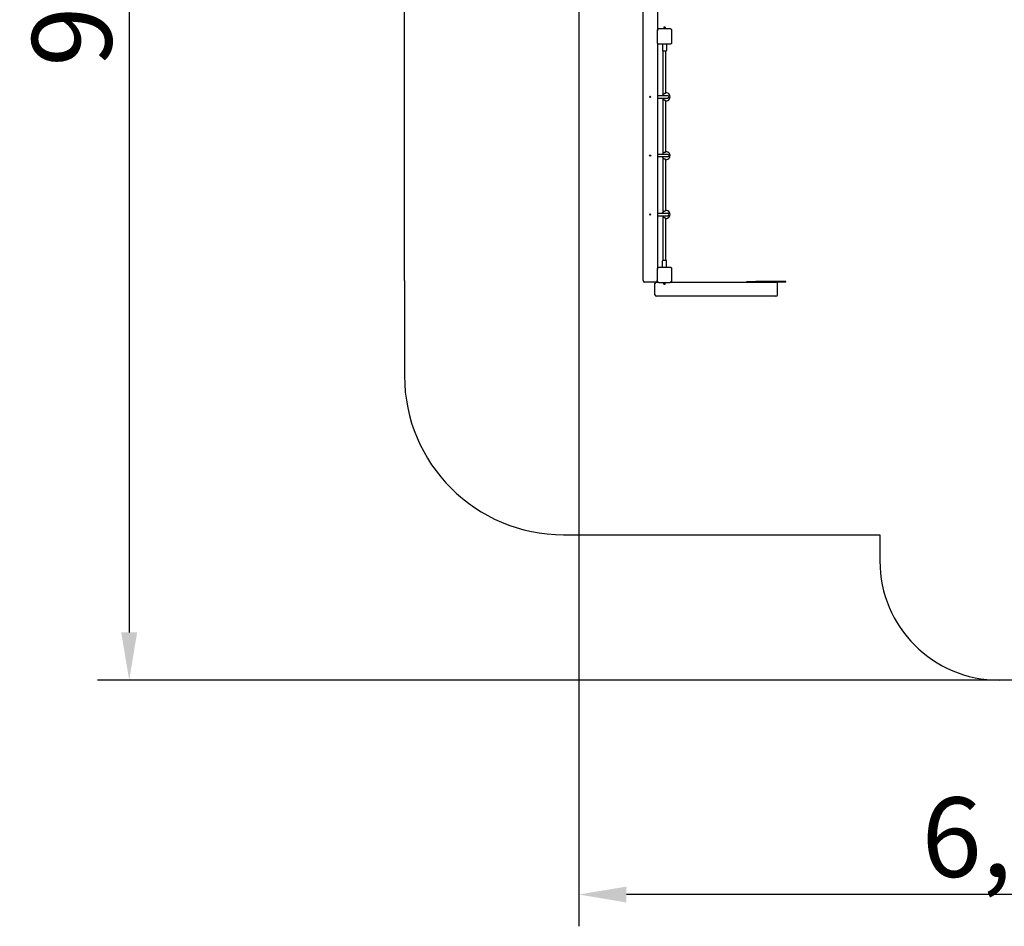
# Model space of a CAD drawing. Units: millimetres. Extents: x 33369 to 46126, y -13776 to -970.
# Drawn here: x 33369 to 39560, y -13776 to -8072 of the extents above; entities that cross this region are included whole.
import ezdxf

# ---------------------------------------------------------------- set-up
doc = ezdxf.new("R2010")
doc.units = ezdxf.units.MM
doc.header["$LTSCALE"] = 50
doc.layers.add('Widoczne (ISO)', color=7, linetype='Continuous', lineweight=25)
doc.styles.get("Standard").update_dxf_attribs({"font": 'tahoma.ttf'})
doc.dimstyles.get("Standard").update_dxf_attribs({"dimtxt": 0.18, "dimasz": 0.18, "dimexe": 0.18, "dimexo": 0.0625, "dimgap": 0.09, "dimtad": 0, "dimtih": 1, "dimtoh": 1, "dimdec": 4, "dimzin": 0, "dimdsep": 46, "dimtxsty": 'Standard', "dimcen": 0.09, "dimadec": 0, "dimazin": 0, "dimtfac": 1, "dimtdec": 4, "dimtofl": 0, "dimtmove": 0, "dimatfit": 3, "dimfxl": 1, "dimtolj": 1, "dimtzin": 0, "dimarcsym": 0})

# ---------------------------------------------------------------- blocks, each defined once
blk = doc.blocks.new('*D7')
at = {"color": 0, "lineweight": -2}
for p, q in [((39026.3, -2552), (33857.2, -2552)), ((34057.2, -2852), (34057.2, -11927)), ((39527.3, -12227), (33857.2, -12227))]:
    blk.add_line(p, q, dxfattribs=at)
at = {"color": 0}
for points in [[(34107.2, -2852), (34007.2, -2852), (34057.2, -2552)], [(34007.2, -11927), (34107.2, -11927), (34057.2, -12227)]]:
    blk.add_solid(points, dxfattribs=at)
at = {"layer": 'Defpoints', "color": 0}
for p in [(39026.3, -2552), (34057.2, -12227), (39527.3, -12227)]:
    blk.add_point(p, dxfattribs=at)
at = {"color": 0, "insert": (33696.7, -7389.5), "char_height": 500, "attachment_point": 5, "rotation": 90}
blk.add_mtext('\\A1;{\\fArial|b1|i0|c238|p34;9,68m}', dxfattribs=at)
blk = doc.blocks.new('*D8')
at = {"color": 0, "lineweight": -2, "transparency": 16777216}
for p, q in [((43152.6, -7278), (43152.6, -13775.7)), ((36883.8, -7566.3), (36883.8, -13775.7)), ((42852.6, -13575.7), (37183.8, -13575.7))]:
    blk.add_line(p, q, dxfattribs=at)
at = {"color": 0, "transparency": 16777216}
for points in [[(37183.8, -13525.7), (37183.8, -13625.7), (36883.8, -13575.7)], [(42852.6, -13525.7), (42852.6, -13625.7), (43152.6, -13575.7)]]:
    blk.add_solid(points, dxfattribs=at)
at = {"layer": 'Defpoints', "color": 0, "transparency": 16777216}
for p in [(43152.6, -7277.9), (36883.8, -7566.2), (36883.8, -13575.7)]:
    blk.add_point(p, dxfattribs=at)
at = {"color": 0, "transparency": 16777216, "insert": (40018.2, -13214.9), "char_height": 500, "attachment_point": 5}
blk.add_mtext('\\A1;{\\fArial|b1|i0|c0|p34;6,27m}', dxfattribs=at)

msp = doc.modelspace()

# ---------------------------------------------------------------- hatches: boundary and pattern name
h = msp.add_hatch(color=256)
h.set_gradient(color1=(255, 0, 0), color2=(255, 0, 0), one_color=1)
edge = h.paths.add_edge_path()
edge.add_line((37430.5, -8536.1), (37427.9, -8534.1))
edge.add_spline(control_points=[(37427.9, -8534.1), (37427.4, -8534.3), (37427, -8534.5), (37425.5, -8535.1), (37424.4, -8535.6), (37423.3, -8536.1)], knot_values=[0, 0, 0, 0, 0.152759, 0.152759, 0.493979, 0.493979, 0.493979, 0.493979], degree=3, periodic=0)
edge.add_line((37423.3, -8536.1), (37430.5, -8536.1))
h = msp.add_hatch(color=256)
h.set_gradient(color1=(255, 0, 0), color2=(255, 0, 0), one_color=1)
edge = h.paths.add_edge_path()
edge.add_line((37430.5, -8906.1), (37427.9, -8904.1))
edge.add_spline(control_points=[(37427.9, -8904.1), (37427.4, -8904.3), (37427, -8904.5), (37425.5, -8905.1), (37424.4, -8905.6), (37423.3, -8906.1)], knot_values=[0, 0, 0, 0, 0.152759, 0.152759, 0.493979, 0.493979, 0.493979, 0.493979], degree=3, periodic=0)
edge.add_line((37423.3, -8906.1), (37430.5, -8906.1))
h = msp.add_hatch(color=256)
h.set_gradient(color1=(255, 0, 0), color2=(255, 0, 0), one_color=1)
edge = h.paths.add_edge_path()
edge.add_line((37430.5, -9276.1), (37427.9, -9274.1))
edge.add_spline(control_points=[(37427.9, -9274.1), (37427.4, -9274.3), (37427, -9274.5), (37425.5, -9275.1), (37424.4, -9275.6), (37423.3, -9276.1)], knot_values=[0, 0, 0, 0, 0.152759, 0.152759, 0.493979, 0.493979, 0.493979, 0.493979], degree=3, periodic=0)
edge.add_line((37423.3, -9276.1), (37430.5, -9276.1))

# ---------------------------------------------------------------- linework, layer by layer
at = {"color": 1}
for p, q in [((35788.3, -9712.5), (35788.3, -7972.6)), ((35788.3, -9712.5), (35788.3, -10312.5)), ((36788.3, -11312.5), (37778.7, -11312.5)), ((37778.7, -11312.5), (38777.3, -11312.5)), ((38777.3, -11312.5), (38777.3, -11477)), ((40027.3, -12227), (39527.3, -12227))]:
    msp.add_line(p, q, dxfattribs=at)
for p, q in [((37378.3, -8135.8), (37378.3, -8142.6)), ((37378.3, -8219.1), (37378.3, -8212.9)), ((37415.3, -8540.2), (37415.3, -8540.3)), ((37431.3, -8532.6), (37431.3, -8532.6)), ((37415.3, -8574.7), (37415.3, -8574.7)), ((37431.3, -8582.3), (37431.3, -8582.3)), ((37415.3, -8910.2), (37415.3, -8910.3)), ((37431.3, -8902.6), (37431.3, -8902.6)), ((37415.3, -8944.7), (37415.3, -8944.7)), ((37431.3, -8952.3), (37431.3, -8952.3)), ((37415.3, -9280.2), (37415.3, -9280.3)), ((37431.3, -9272.6), (37431.3, -9272.6)), ((37415.3, -9314.7), (37415.3, -9314.7)), ((37431.3, -9322.3), (37431.3, -9322.3)), ((37378.3, -9635.8), (37378.3, -9641.8)), ((37377.2, -9717), (37377.2, -9713)), ((38185.3, -9722.5), (38185.3, -9719.5)), ((37381.7, -9722.5), (37388.3, -9724.5)), ((37465, -9722.5), (37459.5, -9722.5))]:
    msp.add_line(p, q)
for centre, radius in [((36788.3, -10312.5), 1000), ((39527.3, -11477), 750)]:
    msp.add_arc(centre, radius, 180, 270, dxfattribs=at)
at = {"layer": 'Widoczne (ISO)'}
for p, q in [((37288.3, -9712.5), (37288.3, -7718.5)), ((37378.3, -7712.5), (37378.3, -8135.8)), ((37376.3, -8142.5), (37376.3, -8212.5)), ((37458.3, -8130.5), (37388.3, -8130.5)), ((37419.8, -8119.5), (37419.3, -8120)), ((37419.3, -8120), (37427.3, -8120)), ((37419.3, -8120), (37419.3, -8130.5)), ((37426.8, -8119.5), (37419.8, -8119.5)), ((37426.8, -8119.5), (37427.3, -8120)), ((37427.3, -8120), (37427.3, -8130.5)), ((37470.3, -8212.5), (37470.3, -8142.5)), ((37378.3, -8219.1), (37378.3, -9635.8)), ((37388.3, -8224.5), (37458.3, -8224.5)), ((37411.3, -8224.5), (37411.3, -8266.5)), ((37435.3, -8224.5), (37435.3, -8266.5)), ((37413.3, -8268.5), (37433.3, -8268.5)), ((37415.3, -8540.2), (37415.3, -8268.5)), ((37431.3, -8532.6), (37431.3, -8268.5)), ((37378.3, -8549.5), (37443.3, -8549.5)), ((37378.3, -8565.5), (37443.3, -8565.5)), ((37415.3, -8910.2), (37415.3, -8574.7)), ((37431.3, -8902.6), (37431.3, -8582.3)), ((37443.3, -8919.5), (37378.3, -8919.5)), ((37443.3, -8935.5), (37378.3, -8935.5)), ((37415.3, -9280.2), (37415.3, -8944.7)), ((37431.3, -9272.6), (37431.3, -8952.3)), ((37378.3, -9289.5), (37443.3, -9289.5)), ((37378.3, -9305.5), (37443.3, -9305.5)), ((37415.3, -9586.5), (37415.3, -9314.7)), ((37431.3, -9586.5), (37431.3, -9322.3)), ((37411.3, -9630.5), (37411.3, -9588.5)), ((37433.3, -9586.5), (37413.3, -9586.5)), ((37435.3, -9630.5), (37435.3, -9588.5)), ((37376.3, -9642.5), (37376.3, -9712.5)), ((37458.3, -9630.5), (37388.3, -9630.5)), ((37470.3, -9712.5), (37470.3, -9642.5)), ((37943, -9719.5), (37996.7, -9719.5)), ((38003.6, -9719.5), (37996.7, -9719.5)), ((38185.3, -9719.5), (38003.6, -9719.5)), ((37368.3, -9722.5), (37298.3, -9722.5)), ((37363, -9802.5), (37363, -9732.5)), ((37373, -9722.5), (37381.7, -9722.5)), ((37388.3, -9724.5), (37458.3, -9724.5)), ((37419.3, -9735), (37419.3, -9724.5)), ((37427.3, -9735), (37419.3, -9735)), ((37419.8, -9735.5), (37419.3, -9735)), ((37419.8, -9735.5), (37426.8, -9735.5)), ((37426.8, -9735.5), (37427.3, -9735)), ((37427.3, -9735), (37427.3, -9724.5)), ((37465, -9722.5), (38123.7, -9722.5)), ((38185.3, -9722.5), (38123.7, -9722.5)), ((38133.7, -9802.5), (38133.7, -9732.5)), ((37433.7, -9812.5), (37373, -9812.5)), ((38123.7, -9812.5), (37433.7, -9812.5))]:
    msp.add_line(p, q, dxfattribs=at)
for centre, radius in [((37333.3, -8557.5), 4), ((37333.3, -8557.5), 3.5), ((37333.3, -8927.5), 4), ((37333.3, -8927.5), 3.5), ((37333.3, -9297.5), 4), ((37333.3, -9297.5), 3.5)]:
    msp.add_circle(centre, radius, dxfattribs=at)
for centre, radius, start, end in [((37413.3, -8266.5), 2, 180, 270), ((37433.3, -8266.5), 2, 270, 0), ((37433.3, -8557.5), 25, 136.88639, 161.33708), ((37433.3, -8557.5), 25, 265.98601, 94.01399), ((37423.3, -8557.5), 16, 146.99044, 150), ((37423.3, -8557.5), 16, 210, 213.00956), ((37433.3, -8557.5), 25, 198.66292, 223.11361), ((37433.3, -8927.5), 25, 136.88639, 161.33708), ((37433.3, -8927.5), 25, 265.98601, 94.01399), ((37423.3, -8927.5), 16, 146.99044, 150), ((37423.3, -8927.5), 16, 210, 213.00956), ((37433.3, -8927.5), 25, 198.66292, 223.11361), ((37443.3, -8927.5), 8, 270, 90), ((37433.3, -9297.5), 25, 136.88639, 161.33708), ((37433.3, -9297.5), 25, 265.98601, 94.01399), ((37423.3, -9297.5), 16, 146.99044, 150), ((37423.3, -9297.5), 16, 210, 213.00956), ((37433.3, -9297.5), 25, 198.66292, 223.11361), ((37443.3, -9297.5), 8, 270, 90), ((37413.3, -9588.5), 2, 90, 180), ((37433.3, -9588.5), 2, 0, 90), ((37298.3, -9712.5), 10, 180, 270), ((37368.3, -9712.5), 10, 270, 332.87325), ((37373, -9732.5), 10, 90, 180), ((38123.7, -9732.5), 10, 0, 90), ((37373, -9802.5), 10, 180, 270), ((38123.7, -9802.5), 10, 270, 0)]:
    msp.add_arc(centre, radius, start, end, dxfattribs=at)
at = {"layer": 'Widoczne (ISO)', "extrusion": (0, 0, -1)}
for centre, major_axis, ratio, start_param, end_param in [((37443.3, -8557.5), (0, 8), 0.880194, 0, 3.141593), ((37943, -9732.5), (0, 13), 0.866025, 5.590025, 6.283185)]:
    msp.add_ellipse(centre, major_axis=major_axis, ratio=ratio, start_param=start_param, end_param=end_param, dxfattribs=at)
at = {"layer": 'Widoczne (ISO)'}
for points, knots in [([(37388.3, -8130.5), (37388.3, -8130.5), (37388.3, -8130.5), (37386.8, -8130.5), (37385.2, -8130.8), (37382.3, -8132), (37380.9, -8132.9), (37379.9, -8134), (37378.8, -8135.1), (37377.9, -8136.4), (37376.7, -8139.3), (37376.3, -8140.9), (37376.3, -8142.4), (37376.3, -8142.5), (37376.3, -8142.5)], [6.396479, 6.396479, 6.396479, 6.396479, 6.401197, 6.401197, 6.85277, 6.85277, 7.304342, 7.304342, 7.304342, 7.755915, 7.755915, 8.207487, 8.207487, 8.212206, 8.212206, 8.212206, 8.212206]), ([(37470.3, -8142.5), (37470.3, -8142.5), (37470.3, -8142.4), (37470.3, -8140.9), (37470, -8139.3), (37468.8, -8136.4), (37467.9, -8135.1), (37466.8, -8134), (37465.8, -8132.9), (37464.4, -8132), (37461.5, -8130.8), (37459.9, -8130.5), (37458.4, -8130.5), (37458.4, -8130.5), (37458.3, -8130.5)], [6.396479, 6.396479, 6.396479, 6.396479, 6.401197, 6.401197, 6.85277, 6.85277, 7.304342, 7.304342, 7.304342, 7.755915, 7.755915, 8.207487, 8.207487, 8.212206, 8.212206, 8.212206, 8.212206]), ([(37376.3, -8212.5), (37376.3, -8212.5), (37376.3, -8212.5), (37376.3, -8214), (37376.7, -8215.6), (37377.9, -8218.5), (37378.8, -8219.9), (37379.9, -8221), (37380.9, -8222), (37382.3, -8222.9), (37385.2, -8224.2), (37386.8, -8224.5), (37388.3, -8224.5), (37388.3, -8224.5), (37388.3, -8224.5)], [6.396479, 6.396479, 6.396479, 6.396479, 6.401197, 6.401197, 6.85277, 6.85277, 7.304342, 7.304342, 7.304342, 7.755915, 7.755915, 8.207487, 8.207487, 8.212206, 8.212206, 8.212206, 8.212206]), ([(37458.3, -8224.5), (37458.4, -8224.5), (37458.4, -8224.5), (37459.9, -8224.5), (37461.5, -8224.2), (37464.4, -8222.9), (37465.8, -8222), (37466.8, -8221), (37467.9, -8219.9), (37468.8, -8218.5), (37470, -8215.6), (37470.3, -8214), (37470.3, -8212.5), (37470.3, -8212.5), (37470.3, -8212.5)], [6.396479, 6.396479, 6.396479, 6.396479, 6.401197, 6.401197, 6.85277, 6.85277, 7.304342, 7.304342, 7.304342, 7.755915, 7.755915, 8.207487, 8.207487, 8.212206, 8.212206, 8.212206, 8.212206]), ([(37415.1, -8540.4), (37415.1, -8540.4), (37415.3, -8540.3), (37416.1, -8539.8), (37416.7, -8539.5), (37418.1, -8538.7), (37419.1, -8538.2), (37421.2, -8537.1), (37422.3, -8536.6), (37423.3, -8536.1)], [3.922127, 3.922127, 3.922127, 3.922127, 4.232451, 4.232451, 4.542776, 4.542776, 4.8931, 4.8931, 5.243423, 5.243423, 5.243423, 5.243423]), ([(37423.3, -8536.1), (37424.4, -8535.6), (37425.5, -8535.1), (37427.6, -8534.2), (37428.5, -8533.8), (37430, -8533.2), (37430.6, -8532.9), (37431.4, -8532.6), (37431.6, -8532.5), (37431.6, -8532.5)], [0, 0, 0, 0, 0.341221, 0.341221, 0.682441, 0.682441, 0.991428, 0.991428, 1.300415, 1.300415, 1.300415, 1.300415]), ([(37423.3, -8578.9), (37422.3, -8578.4), (37421.2, -8577.8), (37419.1, -8576.8), (37418.1, -8576.3), (37416.7, -8575.5), (37416.1, -8575.1), (37415.3, -8574.7), (37415.1, -8574.6), (37415.1, -8574.6)], [0, 0, 0, 0, 0.350324, 0.350324, 0.700647, 0.700647, 1.010972, 1.010972, 1.321297, 1.321297, 1.321297, 1.321297]), ([(37431.6, -8582.4), (37431.6, -8582.4), (37431.4, -8582.3), (37430.6, -8582), (37430, -8581.8), (37428.5, -8581.1), (37427.6, -8580.7), (37425.5, -8579.8), (37424.4, -8579.3), (37423.3, -8578.9)], [3.943008, 3.943008, 3.943008, 3.943008, 4.251995, 4.251995, 4.560982, 4.560982, 4.902203, 4.902203, 5.243423, 5.243423, 5.243423, 5.243423]), ([(37415.1, -8910.4), (37415.1, -8910.4), (37415.3, -8910.3), (37416.1, -8909.8), (37416.7, -8909.5), (37418.1, -8908.7), (37419.1, -8908.2), (37421.2, -8907.1), (37422.3, -8906.6), (37423.3, -8906.1)], [3.922127, 3.922127, 3.922127, 3.922127, 4.232451, 4.232451, 4.542776, 4.542776, 4.8931, 4.8931, 5.243423, 5.243423, 5.243423, 5.243423]), ([(37423.3, -8906.1), (37424.4, -8905.6), (37425.5, -8905.1), (37427.6, -8904.2), (37428.5, -8903.8), (37430, -8903.2), (37430.6, -8902.9), (37431.4, -8902.6), (37431.6, -8902.5), (37431.6, -8902.5)], [0, 0, 0, 0, 0.341221, 0.341221, 0.682441, 0.682441, 0.991428, 0.991428, 1.300415, 1.300415, 1.300415, 1.300415]), ([(37423.3, -8948.9), (37422.3, -8948.4), (37421.2, -8947.8), (37419.1, -8946.8), (37418.1, -8946.3), (37416.7, -8945.5), (37416.1, -8945.1), (37415.3, -8944.7), (37415.1, -8944.6), (37415.1, -8944.6)], [0, 0, 0, 0, 0.350324, 0.350324, 0.700647, 0.700647, 1.010972, 1.010972, 1.321297, 1.321297, 1.321297, 1.321297]), ([(37431.6, -8952.4), (37431.6, -8952.4), (37431.4, -8952.3), (37430.6, -8952), (37430, -8951.8), (37428.5, -8951.1), (37427.6, -8950.7), (37425.5, -8949.8), (37424.4, -8949.3), (37423.3, -8948.9)], [3.943008, 3.943008, 3.943008, 3.943008, 4.251995, 4.251995, 4.560982, 4.560982, 4.902203, 4.902203, 5.243423, 5.243423, 5.243423, 5.243423]), ([(37415.1, -9280.4), (37415.1, -9280.4), (37415.3, -9280.3), (37416.1, -9279.8), (37416.7, -9279.5), (37418.1, -9278.7), (37419.1, -9278.2), (37421.2, -9277.1), (37422.3, -9276.6), (37423.3, -9276.1)], [3.922127, 3.922127, 3.922127, 3.922127, 4.232451, 4.232451, 4.542776, 4.542776, 4.8931, 4.8931, 5.243423, 5.243423, 5.243423, 5.243423]), ([(37423.3, -9276.1), (37424.4, -9275.6), (37425.5, -9275.1), (37427.6, -9274.2), (37428.5, -9273.8), (37430, -9273.2), (37430.6, -9272.9), (37431.4, -9272.6), (37431.6, -9272.5), (37431.6, -9272.5)], [0, 0, 0, 0, 0.341221, 0.341221, 0.682441, 0.682441, 0.991428, 0.991428, 1.300415, 1.300415, 1.300415, 1.300415]), ([(37423.3, -9318.9), (37422.3, -9318.4), (37421.2, -9317.8), (37419.1, -9316.8), (37418.1, -9316.3), (37416.7, -9315.5), (37416.1, -9315.1), (37415.3, -9314.7), (37415.1, -9314.6), (37415.1, -9314.6)], [0, 0, 0, 0, 0.350324, 0.350324, 0.700647, 0.700647, 1.010972, 1.010972, 1.321297, 1.321297, 1.321297, 1.321297]), ([(37431.6, -9322.4), (37431.6, -9322.4), (37431.4, -9322.3), (37430.6, -9322), (37430, -9321.8), (37428.5, -9321.1), (37427.6, -9320.7), (37425.5, -9319.8), (37424.4, -9319.3), (37423.3, -9318.9)], [3.943008, 3.943008, 3.943008, 3.943008, 4.251995, 4.251995, 4.560982, 4.560982, 4.902203, 4.902203, 5.243423, 5.243423, 5.243423, 5.243423]), ([(37388.3, -9630.5), (37388.3, -9630.5), (37388.3, -9630.5), (37386.8, -9630.5), (37385.2, -9630.8), (37382.3, -9632), (37380.9, -9632.9), (37379.9, -9634), (37378.8, -9635.1), (37377.9, -9636.4), (37376.7, -9639.3), (37376.3, -9640.9), (37376.3, -9642.4), (37376.3, -9642.5), (37376.3, -9642.5)], [6.396479, 6.396479, 6.396479, 6.396479, 6.401197, 6.401197, 6.85277, 6.85277, 7.304342, 7.304342, 7.304342, 7.755915, 7.755915, 8.207487, 8.207487, 8.212206, 8.212206, 8.212206, 8.212206]), ([(37470.3, -9642.5), (37470.3, -9642.5), (37470.3, -9642.4), (37470.3, -9640.9), (37470, -9639.3), (37468.8, -9636.4), (37467.9, -9635.1), (37466.8, -9634), (37465.8, -9632.9), (37464.4, -9632), (37461.5, -9630.8), (37459.9, -9630.5), (37458.4, -9630.5), (37458.4, -9630.5), (37458.3, -9630.5)], [6.396479, 6.396479, 6.396479, 6.396479, 6.401197, 6.401197, 6.85277, 6.85277, 7.304342, 7.304342, 7.304342, 7.755915, 7.755915, 8.207487, 8.207487, 8.212206, 8.212206, 8.212206, 8.212206]), ([(37376.3, -9712.5), (37376.3, -9712.5), (37376.3, -9712.5), (37376.3, -9714), (37376.7, -9715.6), (37377.9, -9718.5), (37378.8, -9719.9), (37379.9, -9721), (37380.9, -9722), (37382.3, -9722.9), (37385.2, -9724.2), (37386.8, -9724.5), (37388.3, -9724.5), (37388.3, -9724.5), (37388.3, -9724.5)], [6.396479, 6.396479, 6.396479, 6.396479, 6.401197, 6.401197, 6.85277, 6.85277, 7.304342, 7.304342, 7.304342, 7.755915, 7.755915, 8.207487, 8.207487, 8.212206, 8.212206, 8.212206, 8.212206]), ([(37458.3, -9724.5), (37458.4, -9724.5), (37458.4, -9724.5), (37459.9, -9724.5), (37461.5, -9724.2), (37464.4, -9722.9), (37465.8, -9722), (37466.8, -9721), (37467.9, -9719.9), (37468.8, -9718.5), (37470, -9715.6), (37470.3, -9714), (37470.3, -9712.5), (37470.3, -9712.5), (37470.3, -9712.5)], [6.396479, 6.396479, 6.396479, 6.396479, 6.401197, 6.401197, 6.85277, 6.85277, 7.304342, 7.304342, 7.304342, 7.755915, 7.755915, 8.207487, 8.207487, 8.212206, 8.212206, 8.212206, 8.212206])]:
    msp.add_open_spline(points, degree=3, knots=knots, dxfattribs=at)

# ---------------------------------------------------------------- dimensions: what is measured, and where the dimension line sits
at = {"color": 1}
dim = msp.add_linear_dim(base=(34057.2, -12227), p1=(39026.3, -2552), p2=(39527.3, -12227), angle=90, text='{\\fArial|b1|i0|c238|p34;9,68m}', dimstyle='Standard', override={"dimtxt": 500, "dimasz": 300, "dimexe": 200, "dimgap": 54, "dimtad": 1, "dimtih": 0, "dimtoh": 0, "dimdec": 0}, dxfattribs=at)
dim.commit()
dim.dimension.update_dxf_attribs({"geometry": '*D7', "text_midpoint": (33696.7, -7389.5)})
at = {"color": 116}
dim = msp.add_linear_dim(base=(36883.8, -13575.7), p1=(43152.6, -7277.9), p2=(36883.8, -7566.2), text='{\\fArial|b1|i0|c0|p34;6,27m}', dimstyle='Standard', override={"dimtxt": 500, "dimasz": 300, "dimexe": 200, "dimgap": 54, "dimtad": 1, "dimtih": 0, "dimtoh": 0, "dimdec": 0}, dxfattribs=at)
dim.commit()
dim.dimension.update_dxf_attribs({"geometry": '*D8', "text_midpoint": (40018.2, -13214.9)})

doc.saveas('drawing.dxf')
